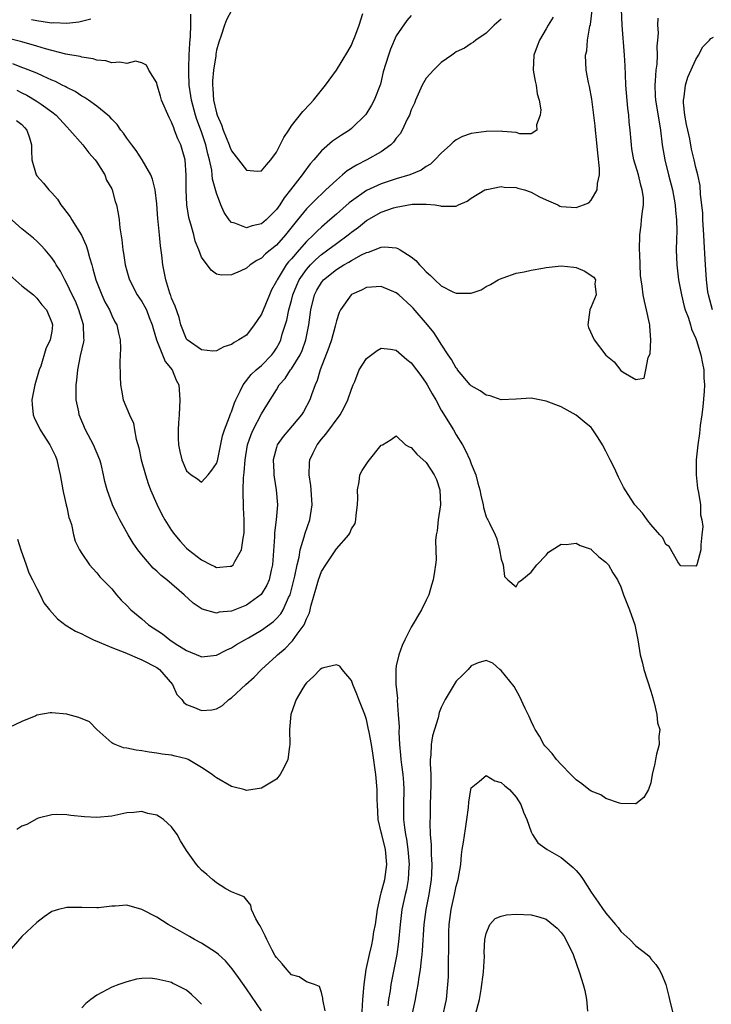
# Model space of a CAD drawing. Units: inches. Extents: x 2601000 to 2604000, y 1485000 to 1488000.
# Drawn here: x 2601729 to 2601821, y 1485490 to 1485622 of the extents above; entities that cross this region are included whole.
import ezdxf

# ---------------------------------------------------------------- set-up
doc = ezdxf.new("R2010")
doc.units = ezdxf.units.IN
doc.header["$MEASUREMENT"] = 0
doc.layers.add('LD26011485_2ft', color=226, linetype='Continuous')

msp = doc.modelspace()

# ---------------------------------------------------------------- linework, layer by layer
at = {"layer": 'LD26011485_2ft'}
for points, elevation in [([(2601728.28, 1485608.28), (2601729, 1485607.72), (2601729.34, 1485607.34), (2601729.68, 1485607), (2601730.03, 1485605.97), (2601730.28, 1485605), (2601730.27, 1485604.27), (2601730.34, 1485603), (2601730.92, 1485601), (2601731, 1485600.89), (2601731.9, 1485599.9), (2601732.61, 1485599), (2601733, 1485598.61), (2601733.76, 1485597.76), (2601734.19, 1485597), (2601734.57, 1485596.57), (2601735.43, 1485595.43), (2601735.66, 1485595), (2601736.97, 1485592.97), (2601737.59, 1485591.59), (2601737.77, 1485591), (2601738.03, 1485589.97), (2601738.32, 1485589), (2601738.49, 1485588.49), (2601738.89, 1485587), (2601739.67, 1485585), (2601740.09, 1485584.09), (2601740.69, 1485583), (2601741, 1485582.26), (2601741.42, 1485581.42), (2601741.7, 1485581), (2601741.89, 1485579.89), (2601742.12, 1485579), (2601742.17, 1485577.83), (2601742.07, 1485576.07), (2601742.13, 1485574.13), (2601742.18, 1485573), (2601742.29, 1485572.29), (2601742.54, 1485571), (2601743.36, 1485569), (2601743.89, 1485567.89), (2601744.06, 1485567), (2601744.25, 1485565.75), (2601744.6, 1485564.6), (2601744.93, 1485563), (2601745.5, 1485561), (2601745.85, 1485559.85), (2601746.17, 1485559), (2601747, 1485557.06), (2601747.7, 1485555.7), (2601748.08, 1485555), (2601749, 1485553.55), (2601749.41, 1485553), (2601750.14, 1485552.14), (2601751, 1485551.21), (2601751.24, 1485551), (2601753, 1485549.64), (2601754.27, 1485549), (2601754.77, 1485548.77), (2601755, 1485548.64), (2601756.81, 1485548.81), (2601757, 1485548.79), (2601757.23, 1485549), (2601757.43, 1485549.43), (2601758.35, 1485551), (2601758.53, 1485552.53), (2601758.66, 1485553), (2601758.69, 1485553.31), (2601758.67, 1485555), (2601758.58, 1485556.58), (2601758.58, 1485557), (2601758.53, 1485558.53), (2601758.56, 1485559), (2601758.59, 1485560.59), (2601758.7, 1485561.3), (2601758.81, 1485563), (2601759.15, 1485565), (2601759.61, 1485566.39), (2601759.89, 1485567), (2601761, 1485569.14), (2601761.71, 1485570.3), (2601763, 1485572.35), (2601763.37, 1485573), (2601764.15, 1485573.85), (2601764.89, 1485575), (2601765, 1485575.15), (2601766.15, 1485577), (2601766.41, 1485577.59), (2601766.92, 1485579), (2601767.31, 1485581), (2601767.57, 1485583), (2601768.08, 1485585), (2601768.39, 1485585.61), (2601769, 1485586.65), (2601769.29, 1485587), (2601771, 1485588.37), (2601772.01, 1485589), (2601772.65, 1485589.35), (2601773, 1485589.6), (2601774.35, 1485590.35), (2601775, 1485590.67), (2601775.28, 1485590.72), (2601777, 1485591.39), (2601777.42, 1485591.42), (2601779, 1485591.26), (2601779.2, 1485591.2), (2601779.5, 1485591), (2601781, 1485590.08), (2601781.59, 1485589.59), (2601782.09, 1485589), (2601782.56, 1485588.56), (2601783, 1485588.07), (2601783.58, 1485587.58), (2601784.16, 1485587), (2601785, 1485586.22), (2601786.57, 1485585.43), (2601787, 1485585.24), (2601788.79, 1485585.21), (2601789, 1485585.25), (2601790.32, 1485585.68), (2601791, 1485586.1), (2601791.59, 1485586.41), (2601792.58, 1485587), (2601793, 1485587.21), (2601793.29, 1485587.29), (2601795, 1485587.88), (2601796.09, 1485588.09), (2601797, 1485588.28), (2601798.57, 1485588.57), (2601799, 1485588.64), (2601801, 1485588.87), (2601802.69, 1485588.69), (2601803, 1485588.65), (2601804.18, 1485588.18), (2601805, 1485587.59), (2601805.37, 1485587.37), (2601805.6, 1485587), (2601805.52, 1485586.48), (2601805.67, 1485585), (2601805, 1485583.41), (2601804.85, 1485583), (2601804.56, 1485581), (2601804.67, 1485580.67), (2601805.43, 1485579), (2601807, 1485576.95), (2601808.07, 1485576.07), (2601809, 1485574.92), (2601809.31, 1485574.69), (2601811, 1485573.71), (2601812.09, 1485573.91), (2601812.34, 1485575), (2601812.64, 1485576.64), (2601812.88, 1485577.12), (2601813.01, 1485578.99), (2601812.84, 1485580.84), (2601812.85, 1485581), (2601812.83, 1485581.17), (2601812.43, 1485583), (2601812.15, 1485584.15), (2601811.97, 1485585), (2601811.83, 1485586.17), (2601811.68, 1485587), (2601811.6, 1485587.6), (2601811.53, 1485590.47), (2601811.49, 1485591), (2601811.51, 1485593), (2601811.69, 1485594.31), (2601811.76, 1485595), (2601811.81, 1485595.81), (2601812.01, 1485597), (2601811.99, 1485598.01), (2601811.85, 1485599), (2601811.64, 1485599.64), (2601811.32, 1485601), (2601810.74, 1485603), (2601810.47, 1485604.47), (2601810.39, 1485605), (2601810.23, 1485607), (2601810.11, 1485608.11), (2601810.06, 1485609), (2601809.93, 1485609.93), (2601809.67, 1485613), (2601809.59, 1485614.41), (2601809.54, 1485615.54), (2601809.46, 1485617), (2601809.17, 1485621), (2601809.09, 1485623.09)], 10452), ([(2601728.31, 1485612.31), (2601729, 1485611.95), (2601729.66, 1485611.66), (2601730.91, 1485610.91), (2601731.56, 1485610.44), (2601733, 1485609.44), (2601733.56, 1485609), (2601735, 1485607.42), (2601735.41, 1485607), (2601737.16, 1485605), (2601737.95, 1485603.95), (2601738.8, 1485603), (2601739, 1485602.71), (2601740.07, 1485601), (2601740.32, 1485600.32), (2601741, 1485599.15), (2601741.07, 1485599), (2601741.48, 1485597.48), (2601741.64, 1485597), (2601741.86, 1485595.86), (2601741.97, 1485595), (2601742.06, 1485593.94), (2601742.36, 1485592.36), (2601742.46, 1485591), (2601742.56, 1485590.56), (2601742.78, 1485589), (2601743, 1485588.22), (2601743.29, 1485587.29), (2601743.36, 1485587), (2601744.39, 1485585), (2601745, 1485584.12), (2601745.43, 1485583.43), (2601745.63, 1485583), (2601746.01, 1485581.99), (2601746.42, 1485581), (2601746.52, 1485580.52), (2601746.97, 1485579), (2601747.79, 1485577), (2601748.12, 1485576.12), (2601749.08, 1485575), (2601749.62, 1485573.62), (2601749.95, 1485573), (2601750.11, 1485571), (2601750, 1485569), (2601749.91, 1485567.91), (2601749.87, 1485567), (2601749.87, 1485565.87), (2601749.92, 1485565), (2601750.09, 1485564.09), (2601750.35, 1485563), (2601751, 1485561.52), (2601751.62, 1485561), (2601752.44, 1485560.44), (2601753, 1485560.01), (2601753.88, 1485561), (2601754.38, 1485561.62), (2601755, 1485562.49), (2601755.12, 1485562.88), (2601755.8, 1485566.2), (2601756.06, 1485567), (2601756.74, 1485568.74), (2601756.85, 1485569.15), (2601757, 1485569.41), (2601757.4, 1485570.6), (2601757.57, 1485571), (2601758.17, 1485572.17), (2601758.54, 1485573), (2601759.63, 1485574.37), (2601760.29, 1485575), (2601761, 1485575.6), (2601762.4, 1485577), (2601762.65, 1485577.35), (2601763, 1485577.89), (2601763.4, 1485578.6), (2601763.58, 1485579), (2601763.78, 1485579.78), (2601764.36, 1485581.64), (2601764.65, 1485583), (2601765, 1485584.27), (2601765.18, 1485585), (2601765.7, 1485586.3), (2601766.02, 1485587), (2601767, 1485588.41), (2601767.52, 1485589), (2601768.26, 1485589.74), (2601769, 1485590.37), (2601769.87, 1485591), (2601771, 1485591.87), (2601772.57, 1485593), (2601773, 1485593.36), (2601773.95, 1485594.05), (2601775, 1485594.91), (2601777, 1485596.06), (2601778.62, 1485596.62), (2601779, 1485596.72), (2601781.1, 1485597.1), (2601783, 1485597.12), (2601784.19, 1485597), (2601784.89, 1485596.89), (2601785, 1485596.83), (2601786.86, 1485596.86), (2601787, 1485596.83), (2601787.3, 1485597), (2601788.48, 1485597.52), (2601789, 1485597.89), (2601790.84, 1485599), (2601791, 1485599.08), (2601791.08, 1485599.08), (2601793, 1485599.47), (2601793.39, 1485599.39), (2601795, 1485599.32), (2601795.24, 1485599.24), (2601796.13, 1485599), (2601797, 1485598.72), (2601798.1, 1485598.1), (2601799, 1485597.68), (2601800.56, 1485597), (2601800.85, 1485596.85), (2601801, 1485596.81), (2601803, 1485596.64), (2601803.98, 1485597), (2601804.7, 1485597.3), (2601805, 1485597.64), (2601805.82, 1485599), (2601805.85, 1485599.85), (2601806.12, 1485601), (2601806.13, 1485601.87), (2601805.91, 1485603.91), (2601805.75, 1485605.75), (2601805.6, 1485607), (2601805.56, 1485607.56), (2601805.38, 1485609), (2601805.1, 1485611.1), (2601804.8, 1485612.8), (2601804.65, 1485613.35), (2601804.36, 1485615), (2601804.28, 1485617), (2601804.42, 1485617.58), (2601804.55, 1485619), (2601804.86, 1485620.86), (2601804.93, 1485621.07), (2601805.17, 1485623)], 10450), ([(2601781, 1485622.29), (2601780.41, 1485621.59), (2601779, 1485619.56), (2601778.22, 1485617.78), (2601777.94, 1485617), (2601777.25, 1485614.75), (2601776.87, 1485613.13), (2601776.06, 1485611), (2601775.69, 1485610.31), (2601774.95, 1485609.05), (2601773, 1485607.19), (2601772.77, 1485607), (2601771.68, 1485606.32), (2601770.5, 1485605.5), (2601769, 1485604.22), (2601767.97, 1485603), (2601767.51, 1485602.49), (2601766.66, 1485601.34), (2601766.45, 1485601), (2601764.87, 1485599), (2601764.03, 1485597.97), (2601763.43, 1485597), (2601763, 1485596.38), (2601761.62, 1485595), (2601761, 1485594.47), (2601759.77, 1485594.23), (2601759, 1485593.93), (2601757.43, 1485594.57), (2601757, 1485594.65), (2601756.68, 1485595), (2601756.01, 1485596.01), (2601755.59, 1485597), (2601755, 1485598.56), (2601754.46, 1485600.46), (2601754.42, 1485601), (2601754.35, 1485601.65), (2601754.04, 1485603), (2601753.81, 1485603.81), (2601753.57, 1485605), (2601753, 1485606.74), (2601752.38, 1485608.38), (2601752.17, 1485609), (2601751.63, 1485611), (2601751.56, 1485611.56), (2601751.35, 1485613), (2601751.28, 1485614.72), (2601751.28, 1485615), (2601751.3, 1485615.3), (2601751.33, 1485617), (2601751.41, 1485618.59), (2601751.51, 1485619.51), (2601751.58, 1485621), (2601751.54, 1485622.46)], 10444), ([(2601757, 1485622.94), (2601756.31, 1485621.69), (2601756.06, 1485621), (2601755.61, 1485619.61), (2601755.28, 1485618.72), (2601755, 1485617.65), (2601754.9, 1485617.1), (2601754.88, 1485616.88), (2601754.59, 1485615), (2601754.46, 1485613.54), (2601754.46, 1485613), (2601754.52, 1485612.52), (2601754.6, 1485611), (2601755, 1485609.27), (2601755.08, 1485609), (2601755.67, 1485607.67), (2601755.9, 1485607), (2601756.7, 1485605), (2601756.77, 1485604.77), (2601757, 1485604.21), (2601757.92, 1485603), (2601759, 1485601.65), (2601760.48, 1485601.52), (2601761, 1485601.55), (2601761.66, 1485602.34), (2601762.25, 1485603), (2601763, 1485604.06), (2601764, 1485606), (2601764.63, 1485607), (2601765, 1485607.54), (2601766.54, 1485609.46), (2601767.51, 1485610.49), (2601767.95, 1485611), (2601769.55, 1485613), (2601771, 1485615), (2601772.54, 1485617.46), (2601773, 1485618.33), (2601773.21, 1485618.79), (2601773.45, 1485619.45), (2601774.06, 1485621), (2601774.55, 1485622.55)], 10442), ([(2601793, 1485621.8), (2601792.08, 1485621), (2601791, 1485619.92), (2601789.63, 1485619), (2601789.3, 1485618.7), (2601789, 1485618.53), (2601788.1, 1485617.9), (2601787, 1485617.42), (2601786.77, 1485617.23), (2601786.41, 1485617), (2601785, 1485615.99), (2601783.96, 1485615), (2601783.51, 1485614.49), (2601783, 1485613.93), (2601782.45, 1485613), (2601781.58, 1485611), (2601781.42, 1485610.58), (2601781, 1485609.69), (2601780.74, 1485609), (2601780.45, 1485608.45), (2601779.77, 1485607), (2601779.5, 1485606.5), (2601779, 1485605.89), (2601778.64, 1485605.36), (2601778.25, 1485605), (2601777, 1485604.09), (2601775.05, 1485603), (2601773.67, 1485602.33), (2601772.45, 1485601.55), (2601771.83, 1485601), (2601771, 1485600.33), (2601769.61, 1485599), (2601769.28, 1485598.72), (2601768.25, 1485597.75), (2601767, 1485596.5), (2601765.8, 1485595), (2601765.43, 1485594.57), (2601764.2, 1485593), (2601763, 1485591.65), (2601761.54, 1485590.46), (2601761, 1485589.91), (2601760.39, 1485589.61), (2601759.47, 1485589), (2601759, 1485588.57), (2601758.16, 1485588.16), (2601757, 1485587.67), (2601755.65, 1485587.65), (2601755, 1485587.78), (2601754.28, 1485588.28), (2601753, 1485590.05), (2601752.65, 1485591), (2601752.16, 1485592.16), (2601751.96, 1485593), (2601751.57, 1485594.43), (2601751.38, 1485595), (2601751.31, 1485595.31), (2601751.03, 1485597), (2601750.94, 1485599), (2601750.96, 1485600.96), (2601750.81, 1485603), (2601750.41, 1485604.41), (2601750.23, 1485605), (2601749.84, 1485605.84), (2601749.4, 1485607), (2601749.27, 1485607.27), (2601749, 1485608.05), (2601748.65, 1485608.65), (2601747.65, 1485611), (2601747.51, 1485611.51), (2601747.06, 1485613), (2601747, 1485613.3), (2601745.97, 1485615), (2601745.65, 1485615.65), (2601745, 1485615.98), (2601744.17, 1485616.17), (2601743, 1485615.88), (2601742.07, 1485616.07), (2601741, 1485615.95), (2601740.22, 1485616.22), (2601739, 1485616.32), (2601738.51, 1485616.51), (2601737, 1485616.71), (2601736.79, 1485616.79), (2601734.89, 1485617.11), (2601732.17, 1485617.83), (2601731, 1485618.2), (2601729, 1485618.75), (2601725.63, 1485619.63)], 10446), ([(2601813.92, 1485621.92), (2601813.89, 1485621), (2601813.95, 1485619.95), (2601813.9, 1485619), (2601813.8, 1485618.2), (2601813.83, 1485617), (2601813.79, 1485615.79), (2601813.66, 1485615), (2601813.58, 1485613.58), (2601813.5, 1485613), (2601813.58, 1485611.58), (2601813.59, 1485611), (2601814.08, 1485608.08), (2601814.29, 1485607), (2601814.52, 1485605), (2601814.84, 1485603), (2601815.34, 1485601), (2601815.69, 1485599.69), (2601815.86, 1485599), (2601816.22, 1485597), (2601816.26, 1485596.26), (2601816.4, 1485595), (2601816.44, 1485593.56), (2601816.4, 1485592.4), (2601816.39, 1485591), (2601816.47, 1485589), (2601816.7, 1485587), (2601817.08, 1485585), (2601817.44, 1485583.44), (2601817.58, 1485583), (2601817.96, 1485582.04), (2601818.29, 1485581), (2601818.43, 1485580.43), (2601819, 1485579.17), (2601819.1, 1485578.9), (2601819.66, 1485577), (2601819.87, 1485575.87), (2601820.05, 1485575), (2601820.07, 1485573.93), (2601820.14, 1485573), (2601820.1, 1485572.1), (2601819.91, 1485570.09), (2601819.78, 1485569), (2601819.58, 1485567.58), (2601819.49, 1485566.51), (2601819.27, 1485565), (2601819.06, 1485563), (2601819.04, 1485561), (2601819.23, 1485559.23), (2601819.36, 1485558.64), (2601819.6, 1485557), (2601819.64, 1485555.64), (2601819.8, 1485555), (2601819.91, 1485554.09), (2601819.81, 1485553), (2601819.66, 1485551.66), (2601819.66, 1485551), (2601819.13, 1485549), (2601819, 1485548.81), (2601817, 1485548.84), (2601816.92, 1485548.92), (2601816.61, 1485549.39), (2601815.43, 1485551.43), (2601815, 1485551.71), (2601814.57, 1485552.57), (2601814.21, 1485553), (2601813, 1485554.36), (2601812.48, 1485555), (2601811.86, 1485555.86), (2601810.83, 1485557), (2601809.54, 1485559), (2601809.35, 1485559.35), (2601808.67, 1485560.67), (2601808.12, 1485561.88), (2601807.56, 1485563), (2601807.36, 1485563.36), (2601807, 1485564.15), (2601806.54, 1485565), (2601805.95, 1485565.95), (2601805.14, 1485567.14), (2601805, 1485567.3), (2601804.08, 1485568.08), (2601803, 1485568.96), (2601801, 1485570.05), (2601799, 1485570.83), (2601797, 1485571.22), (2601795, 1485571.11), (2601793, 1485571.02), (2601791.54, 1485571.54), (2601791, 1485571.61), (2601790.21, 1485572.21), (2601789, 1485572.87), (2601788.88, 1485573), (2601787.19, 1485575), (2601787.12, 1485575.12), (2601787, 1485575.23), (2601786.37, 1485576.37), (2601785.94, 1485577), (2601785, 1485578.41), (2601784.65, 1485579), (2601783.99, 1485579.99), (2601783.17, 1485581), (2601781.23, 1485583.23), (2601781, 1485583.48), (2601779.35, 1485585), (2601779, 1485585.29), (2601777, 1485586.13), (2601775, 1485585.98), (2601774.35, 1485585.65), (2601773, 1485585.04), (2601772.95, 1485585), (2601771.53, 1485583), (2601771.35, 1485582.65), (2601771, 1485581.52), (2601770.85, 1485580.85), (2601770.33, 1485579), (2601770, 1485578), (2601768.83, 1485575), (2601768.44, 1485573.56), (2601768.16, 1485573), (2601767.67, 1485571.67), (2601767.45, 1485571), (2601766.6, 1485569.4), (2601766.35, 1485569), (2601764.64, 1485567), (2601763.9, 1485566.1), (2601763.11, 1485565), (2601763, 1485564.66), (2601762.55, 1485563), (2601762.64, 1485561.36), (2601762.65, 1485561), (2601762.68, 1485560.68), (2601762.97, 1485559), (2601763.12, 1485557), (2601762.96, 1485555), (2601762.74, 1485553.26), (2601762.73, 1485552.73), (2601762.46, 1485549), (2601762.27, 1485548.27), (2601762, 1485547), (2601761.71, 1485546.28), (2601760.97, 1485545.03), (2601759, 1485543.61), (2601757, 1485542.81), (2601755.35, 1485542.65), (2601755, 1485542.54), (2601753.08, 1485543.08), (2601751.86, 1485543.86), (2601750.66, 1485545), (2601748.35, 1485547), (2601747.58, 1485547.58), (2601747, 1485548.15), (2601746.55, 1485548.55), (2601745, 1485550.34), (2601744.48, 1485551), (2601743.88, 1485551.88), (2601743.19, 1485553), (2601742.08, 1485555), (2601741.71, 1485555.71), (2601741.1, 1485557), (2601740.37, 1485559), (2601740.09, 1485560.09), (2601739.92, 1485561), (2601739.57, 1485562.43), (2601739.42, 1485563), (2601738.57, 1485565), (2601737.51, 1485567), (2601736.66, 1485569), (2601736.59, 1485569.41), (2601736.26, 1485571), (2601736.23, 1485572.23), (2601736.26, 1485573), (2601736.36, 1485573.64), (2601736.47, 1485575), (2601736.85, 1485576.85), (2601737.28, 1485578.72), (2601737.31, 1485579), (2601737.29, 1485579.29), (2601737.25, 1485581), (2601736.62, 1485583), (2601736.15, 1485584.15), (2601735.72, 1485585), (2601735, 1485586.53), (2601734.72, 1485587), (2601734.15, 1485588.15), (2601733.56, 1485589), (2601733.38, 1485589.38), (2601733, 1485589.96), (2601732.11, 1485591), (2601731.58, 1485591.58), (2601731, 1485592.17), (2601730.56, 1485592.56), (2601729, 1485593.8), (2601727.32, 1485595.32)], 10454), ([(2601799.93, 1485622.07), (2601799.28, 1485621), (2601799, 1485620.49), (2601798.12, 1485619), (2601797.82, 1485618.18), (2601797.35, 1485617), (2601797.27, 1485615), (2601797.53, 1485613.53), (2601797.69, 1485613), (2601797.81, 1485611.81), (2601798.08, 1485611), (2601798.32, 1485609.68), (2601798.22, 1485609), (2601797.7, 1485607.7), (2601797.78, 1485607), (2601797, 1485606.51), (2601795.5, 1485606.5), (2601795, 1485606.68), (2601793.2, 1485606.8), (2601793, 1485606.85), (2601791, 1485606.79), (2601789, 1485606.53), (2601787.86, 1485606.14), (2601787, 1485605.7), (2601786.6, 1485605.4), (2601786.22, 1485605), (2601785, 1485603.93), (2601784.16, 1485603), (2601783.56, 1485602.44), (2601783, 1485602.12), (2601782.34, 1485601.66), (2601780.82, 1485601), (2601779, 1485600.47), (2601777, 1485599.84), (2601775, 1485598.91), (2601773, 1485597.5), (2601772.72, 1485597.28), (2601771, 1485595.78), (2601770.13, 1485595), (2601769, 1485594.03), (2601768.46, 1485593.54), (2601767.96, 1485593), (2601767, 1485592.11), (2601766.01, 1485591), (2601765, 1485589.81), (2601764.61, 1485589.39), (2601764.31, 1485589), (2601763.07, 1485587), (2601763, 1485586.84), (2601762.34, 1485585.66), (2601762.05, 1485585), (2601761, 1485582.42), (2601760.43, 1485581.57), (2601760.03, 1485581), (2601759, 1485579.65), (2601757.99, 1485579), (2601757.33, 1485578.67), (2601757, 1485578.4), (2601755.95, 1485578.05), (2601755, 1485577.53), (2601754.48, 1485577.51), (2601753, 1485577.67), (2601751.08, 1485579), (2601751, 1485579.08), (2601750.24, 1485581), (2601749.99, 1485581.99), (2601749.48, 1485583.48), (2601749, 1485584.56), (2601748.9, 1485584.9), (2601748.84, 1485585), (2601748.75, 1485585.25), (2601748.21, 1485587), (2601747.84, 1485589), (2601747.7, 1485590.3), (2601747.53, 1485591.53), (2601747.39, 1485593), (2601747.22, 1485594.78), (2601747.16, 1485595.16), (2601747, 1485597.14), (2601746.79, 1485599), (2601746.45, 1485600.45), (2601746.21, 1485601), (2601745.07, 1485603), (2601744.26, 1485604.26), (2601743.67, 1485605), (2601743, 1485605.93), (2601742.58, 1485606.58), (2601742.22, 1485607), (2601741.72, 1485607.72), (2601741, 1485608.44), (2601740.76, 1485608.76), (2601740.48, 1485609), (2601739, 1485610.17), (2601737.88, 1485611), (2601737.35, 1485611.35), (2601737, 1485611.51), (2601736.12, 1485612.12), (2601735, 1485612.66), (2601734.8, 1485612.8), (2601734.36, 1485613), (2601733.47, 1485613.47), (2601733, 1485613.66), (2601731.83, 1485614.17), (2601731, 1485614.57), (2601729.27, 1485615.27), (2601729, 1485615.35), (2601727.81, 1485615.81)], 10448), ([(2601738.21, 1485621.79), (2601736.62, 1485621.38), (2601735, 1485621.19), (2601733.28, 1485621.28), (2601733, 1485621.26), (2601732.71, 1485621.29), (2601731, 1485621.58), (2601730.28, 1485621.72)], 10444), ([(2601821.24, 1485583), (2601820.67, 1485585), (2601820.61, 1485585.39), (2601820.41, 1485587), (2601820.33, 1485588.33), (2601820.27, 1485589), (2601820.24, 1485589.76), (2601820.09, 1485592.09), (2601820.07, 1485593), (2601819.95, 1485595), (2601819.92, 1485595.92), (2601819.81, 1485597), (2601819.62, 1485598.38), (2601819.59, 1485599.59), (2601819.26, 1485601), (2601819, 1485602), (2601818.78, 1485603), (2601818.44, 1485604.44), (2601818.19, 1485605.81), (2601817.91, 1485607), (2601817.75, 1485607.75), (2601817.54, 1485609), (2601817.36, 1485610.64), (2601817.35, 1485611), (2601817.44, 1485611.44), (2601817.62, 1485613), (2601817.94, 1485614.06), (2601819, 1485616.41), (2601819.34, 1485617), (2601819.91, 1485618.09), (2601820.8, 1485619), (2601821, 1485619.23), (2601821.37, 1485619.37)], 10456), ([(2601727, 1485588), (2601729, 1485586.21), (2601730.56, 1485585), (2601730.77, 1485584.77), (2601731, 1485584.58), (2601731.68, 1485583.68), (2601732.3, 1485583), (2601733, 1485581.34), (2601733.11, 1485581), (2601733, 1485580.13), (2601732.78, 1485579), (2601732.19, 1485577.81), (2601731.51, 1485575.51), (2601731.33, 1485575), (2601730.75, 1485573), (2601730.35, 1485571), (2601730.38, 1485570.38), (2601730.51, 1485569), (2601730.65, 1485568.65), (2601731.44, 1485567), (2601732.74, 1485565), (2601732.84, 1485564.84), (2601733.47, 1485563.47), (2601733.66, 1485563), (2601733.85, 1485562.15), (2601734.13, 1485561), (2601734.48, 1485559), (2601734.54, 1485558.54), (2601734.93, 1485557), (2601734.93, 1485556.93), (2601735, 1485556.66), (2601735.28, 1485555.28), (2601735.4, 1485555), (2601735.62, 1485554.38), (2601735.9, 1485553), (2601736.13, 1485552.13), (2601736.68, 1485551), (2601737, 1485550.49), (2601738.02, 1485549), (2601738.48, 1485548.48), (2601739, 1485547.93), (2601739.4, 1485547.4), (2601741, 1485545.77), (2601741.64, 1485545), (2601742.28, 1485544.28), (2601743, 1485543.58), (2601743.54, 1485543), (2601745, 1485541.78), (2601745.91, 1485541), (2601747.78, 1485539.78), (2601748.74, 1485539), (2601749.49, 1485538.51), (2601751, 1485537.57), (2601752.81, 1485536.81), (2601753, 1485536.72), (2601755, 1485536.94), (2601756.36, 1485537.64), (2601757, 1485537.91), (2601757.67, 1485538.34), (2601758.79, 1485539), (2601759.25, 1485539.25), (2601761, 1485540.27), (2601762.58, 1485541.42), (2601763, 1485541.82), (2601763.57, 1485542.43), (2601763.9, 1485543), (2601764.62, 1485544.62), (2601764.81, 1485545), (2601764.86, 1485545.14), (2601765.46, 1485547.46), (2601765.76, 1485549), (2601766.02, 1485550.02), (2601766.18, 1485551), (2601766.7, 1485552.7), (2601766.81, 1485553.19), (2601767.45, 1485555), (2601767.78, 1485557), (2601767.65, 1485559), (2601767.59, 1485559.59), (2601767.38, 1485561), (2601767.42, 1485562.58), (2601767.47, 1485563), (2601767.91, 1485563.91), (2601768.42, 1485565), (2601769, 1485565.74), (2601769.6, 1485566.4), (2601771.49, 1485569), (2601772.04, 1485569.96), (2601772.52, 1485571), (2601773, 1485572.43), (2601773.23, 1485573), (2601773.45, 1485573.45), (2601774.05, 1485575), (2601775, 1485576.53), (2601776.44, 1485577.57), (2601777, 1485577.89), (2601778.22, 1485577.78), (2601779, 1485577.63), (2601779.68, 1485577), (2601780.4, 1485576.4), (2601781, 1485575.95), (2601781.69, 1485575), (2601782.26, 1485574.26), (2601783, 1485573.23), (2601783.14, 1485573), (2601783.8, 1485571.8), (2601784.26, 1485571), (2601785, 1485569.6), (2601786.62, 1485567), (2601787, 1485566.35), (2601787.82, 1485565), (2601788.25, 1485564.25), (2601788.8, 1485563), (2601789, 1485562.45), (2601789.61, 1485561), (2601789.9, 1485559.9), (2601790.16, 1485559), (2601790.27, 1485558.27), (2601790.6, 1485557), (2601790.64, 1485556.64), (2601791, 1485555.4), (2601791.12, 1485555.12), (2601791.22, 1485555), (2601791.44, 1485554.56), (2601792.2, 1485553), (2601792.44, 1485552.44), (2601792.79, 1485551), (2601793, 1485549.75), (2601793.26, 1485549), (2601793.45, 1485547.45), (2601793.88, 1485547), (2601795, 1485546.03), (2601795.33, 1485546.67), (2601795.77, 1485547), (2601797, 1485548.01), (2601797.78, 1485549), (2601799, 1485550.28), (2601799.34, 1485550.66), (2601799.81, 1485551), (2601801, 1485551.73), (2601801.7, 1485551.7), (2601803, 1485551.88), (2601803.56, 1485551.56), (2601805, 1485551.06), (2601805.08, 1485551), (2601806.06, 1485550.06), (2601807, 1485549.36), (2601807.32, 1485549), (2601807.93, 1485547.93), (2601808.53, 1485547), (2601809, 1485546.06), (2601809.36, 1485545), (2601810.15, 1485543), (2601810.87, 1485541), (2601811.27, 1485539), (2601811.57, 1485537), (2601811.88, 1485535.88), (2601812.07, 1485535), (2601813, 1485532.15), (2601813.25, 1485531.25), (2601813.3, 1485531), (2601813.44, 1485530.56), (2601813.8, 1485529), (2601813.9, 1485527.9), (2601814.2, 1485527), (2601814.07, 1485526.07), (2601814.1, 1485525), (2601813.74, 1485523.74), (2601813.59, 1485523), (2601813.54, 1485522.46), (2601813.18, 1485521), (2601813, 1485519.92), (2601812.69, 1485519), (2601812.06, 1485517.94), (2601811, 1485517.1), (2601810.92, 1485517.08), (2601809, 1485517.15), (2601808.82, 1485517.18), (2601807, 1485517.81), (2601806.29, 1485518.29), (2601805, 1485518.78), (2601804.72, 1485519), (2601803.78, 1485519.78), (2601803, 1485520.29), (2601802.67, 1485520.67), (2601802.3, 1485521), (2601801, 1485522.33), (2601800.37, 1485523), (2601799.8, 1485523.8), (2601799, 1485524.65), (2601798.85, 1485524.85), (2601798.71, 1485525), (2601798.11, 1485526.11), (2601797.53, 1485527), (2601797.38, 1485527.38), (2601797, 1485528.12), (2601796.73, 1485528.73), (2601796.2, 1485529.8), (2601795.46, 1485531.46), (2601795, 1485532.25), (2601794.74, 1485532.74), (2601793, 1485534.9), (2601792.82, 1485535), (2601791.87, 1485535.87), (2601791, 1485536.22), (2601789.93, 1485535.93), (2601789, 1485535.52), (2601788.59, 1485535), (2601787.8, 1485534.2), (2601787, 1485533.47), (2601786.71, 1485533), (2601785.52, 1485531), (2601785.34, 1485530.66), (2601785, 1485529.96), (2601784.73, 1485529.27), (2601784.57, 1485528.57), (2601784.08, 1485527), (2601783.85, 1485526.15), (2601783.67, 1485525), (2601783.62, 1485523.62), (2601783.54, 1485523), (2601783.52, 1485522.48), (2601783.59, 1485521), (2601783.62, 1485519.62), (2601783.53, 1485517), (2601783.51, 1485515.51), (2601783.48, 1485514.52), (2601783.54, 1485513), (2601783.65, 1485511.65), (2601783.65, 1485510.35), (2601783.74, 1485509), (2601783.71, 1485507.71), (2601783.67, 1485507), (2601783.34, 1485505), (2601782.94, 1485503), (2601782.69, 1485501), (2601782.45, 1485497.55), (2601782.4, 1485497), (2601782.3, 1485496.3), (2601782.17, 1485495), (2601781.99, 1485493.99), (2601781.86, 1485493), (2601781.59, 1485491.59), (2601781.5, 1485491), (2601781, 1485488.55)], 10456), ([(2601728.43, 1485552.43), (2601728.86, 1485551), (2601729.58, 1485549), (2601729.91, 1485547.91), (2601730.42, 1485547), (2601731, 1485545.83), (2601731.46, 1485545), (2601731.93, 1485543.93), (2601732.69, 1485543), (2601733.76, 1485541.76), (2601734.9, 1485540.9), (2601735, 1485540.86), (2601736.15, 1485540.15), (2601737, 1485539.79), (2601737.51, 1485539.51), (2601738.55, 1485539), (2601739.31, 1485538.69), (2601741, 1485537.96), (2601742.73, 1485537.27), (2601745, 1485536.33), (2601747, 1485535.27), (2601747.38, 1485535), (2601749.11, 1485533), (2601749.7, 1485531.7), (2601750.34, 1485531), (2601750.61, 1485530.61), (2601751, 1485530.34), (2601752.05, 1485529.95), (2601753, 1485529.54), (2601754.35, 1485529.65), (2601755, 1485529.79), (2601755.79, 1485530.21), (2601756.65, 1485531), (2601757, 1485531.22), (2601758.9, 1485533), (2601760.02, 1485533.98), (2601761.01, 1485535), (2601763, 1485536.86), (2601763.13, 1485537), (2601764.17, 1485537.83), (2601765, 1485538.73), (2601765.14, 1485538.86), (2601765.74, 1485539.74), (2601766.69, 1485541), (2601767, 1485541.76), (2601767.41, 1485542.59), (2601767.62, 1485543.62), (2601768.25, 1485545.75), (2601768.6, 1485547), (2601769, 1485548.08), (2601769.58, 1485549), (2601771, 1485551.14), (2601772.67, 1485553), (2601772.8, 1485553.2), (2601773, 1485553.79), (2601773.5, 1485554.5), (2601773.6, 1485555), (2601773.63, 1485555.63), (2601773.84, 1485557), (2601773.87, 1485557.87), (2601773.81, 1485559), (2601774.04, 1485560.04), (2601774.13, 1485561), (2601774.45, 1485561.55), (2601775.22, 1485562.78), (2601777, 1485564.93), (2601777.15, 1485565), (2601778.3, 1485565.7), (2601779, 1485566.19), (2601780.23, 1485565), (2601780.71, 1485564.71), (2601781, 1485564.64), (2601781.75, 1485563.75), (2601783, 1485562.64), (2601784.06, 1485561), (2601784.35, 1485560.35), (2601784.83, 1485559), (2601784.92, 1485557), (2601784.6, 1485555), (2601784.46, 1485553.54), (2601784.33, 1485553), (2601784.23, 1485552.23), (2601784.33, 1485549.67), (2601784.24, 1485549), (2601784.08, 1485548.08), (2601783.94, 1485547), (2601783.71, 1485546.29), (2601783.33, 1485545), (2601783, 1485544.26), (2601782.38, 1485543), (2601781, 1485540.68), (2601780.14, 1485539), (2601779.79, 1485538.21), (2601779.33, 1485537), (2601779, 1485535.5), (2601778.93, 1485535), (2601778.92, 1485533.08), (2601779.14, 1485531.14), (2601779.12, 1485530.88), (2601779.27, 1485529), (2601779.36, 1485527.36), (2601779.32, 1485526.68), (2601779.42, 1485525), (2601779.58, 1485523.58), (2601779.6, 1485523), (2601779.68, 1485522.32), (2601779.87, 1485521), (2601779.95, 1485519.95), (2601780.01, 1485519), (2601779.95, 1485517), (2601779.96, 1485515), (2601780.08, 1485513.92), (2601780.23, 1485513), (2601780.37, 1485512.37), (2601780.55, 1485511), (2601780.73, 1485509), (2601780.69, 1485508.69), (2601780.6, 1485507), (2601780.34, 1485505.66), (2601780.18, 1485505), (2601779.76, 1485503), (2601779.52, 1485501), (2601779.31, 1485498.69), (2601779.08, 1485497), (2601778.27, 1485493), (2601778.17, 1485492.17), (2601777.97, 1485491), (2601777.86, 1485490.14)], 10458), ([(2601774.3, 1485487), (2601774.55, 1485491), (2601774.71, 1485493), (2601774.98, 1485495), (2601775.4, 1485497), (2601775.71, 1485498.29), (2601775.86, 1485499), (2601776.02, 1485500.02), (2601776.22, 1485501), (2601776.51, 1485503), (2601776.94, 1485505.06), (2601777, 1485505.24), (2601777.45, 1485507), (2601777.74, 1485509), (2601777.56, 1485511), (2601777.06, 1485513), (2601777, 1485513.31), (2601776.59, 1485515), (2601776.47, 1485517), (2601776.46, 1485517.55), (2601776.46, 1485519), (2601776.28, 1485521), (2601775.86, 1485523.86), (2601775.67, 1485525), (2601775.36, 1485526.64), (2601775.26, 1485527.26), (2601775, 1485528.34), (2601774.79, 1485529), (2601774.01, 1485531), (2601773.74, 1485531.74), (2601773.2, 1485533), (2601773.16, 1485533.16), (2601773, 1485533.54), (2601771.78, 1485535), (2601771.45, 1485535.45), (2601771, 1485535.66), (2601769.26, 1485535.26), (2601769, 1485535.16), (2601768.83, 1485535), (2601767.93, 1485534.07), (2601767, 1485533.24), (2601766.82, 1485533), (2601766.53, 1485532.53), (2601765.63, 1485531), (2601765.47, 1485530.53), (2601764.93, 1485529), (2601764.75, 1485527), (2601764.79, 1485525), (2601764.74, 1485524.74), (2601764.52, 1485523), (2601764.03, 1485521.97), (2601763.49, 1485521), (2601763, 1485520.41), (2601761, 1485519.17), (2601759, 1485518.89), (2601758.63, 1485519), (2601757.34, 1485519.34), (2601757, 1485519.41), (2601755, 1485520.57), (2601754.74, 1485520.74), (2601754.43, 1485521), (2601753, 1485521.94), (2601751.21, 1485523), (2601751, 1485523.11), (2601749.46, 1485523.46), (2601749, 1485523.6), (2601747.74, 1485523.74), (2601747, 1485523.88), (2601746, 1485524), (2601745, 1485524.19), (2601744.26, 1485524.26), (2601743, 1485524.53), (2601742.59, 1485524.59), (2601741.47, 1485525), (2601741.15, 1485525.15), (2601741, 1485525.26), (2601739.01, 1485527), (2601738.04, 1485528.04), (2601736.62, 1485528.62), (2601735.15, 1485529), (2601735, 1485529.05), (2601733, 1485529.24), (2601732.77, 1485529.23), (2601731, 1485528.93), (2601730.86, 1485528.86), (2601729, 1485528.07), (2601727.3, 1485527.3)], 10460), ([(2601785.25, 1485489), (2601785.57, 1485490.43), (2601785.72, 1485491), (2601785.9, 1485493), (2601785.96, 1485494.04), (2601785.97, 1485495), (2601785.95, 1485495.95), (2601786.03, 1485497.97), (2601786, 1485499), (2601786.02, 1485500.02), (2601786.08, 1485501), (2601786.33, 1485503), (2601786.77, 1485505), (2601787, 1485506.13), (2601787.26, 1485507), (2601787.6, 1485509), (2601787.72, 1485510.28), (2601787.81, 1485511), (2601787.97, 1485511.97), (2601788.23, 1485513.77), (2601788.43, 1485515), (2601788.62, 1485516.62), (2601788.67, 1485517.33), (2601788.93, 1485519), (2601789, 1485519.23), (2601790.11, 1485520.11), (2601791, 1485520.9), (2601792.17, 1485520.17), (2601793, 1485519.96), (2601793.5, 1485519.5), (2601794.1, 1485519), (2601795, 1485517.97), (2601795.64, 1485517), (2601796, 1485516), (2601796.41, 1485515), (2601797, 1485513.38), (2601797.19, 1485513), (2601797.9, 1485511.9), (2601799.15, 1485511), (2601801, 1485509.96), (2601802.61, 1485508.61), (2601803, 1485508.2), (2601803.56, 1485507.56), (2601803.94, 1485507), (2601805, 1485505.31), (2601805.97, 1485503.97), (2601806.64, 1485503), (2601806.8, 1485502.8), (2601807, 1485502.51), (2601808.29, 1485501), (2601808.61, 1485500.61), (2601809, 1485500.06), (2601810.19, 1485499), (2601811, 1485498.15), (2601812.5, 1485497), (2601812.76, 1485496.76), (2601813, 1485496.44), (2601813.66, 1485495.66), (2601814.08, 1485495), (2601814.41, 1485494.41), (2601815, 1485493), (2601815.41, 1485491.41), (2601815.48, 1485491), (2601815.95, 1485489)], 10454), ([(2601769.5, 1485489.5), (2601769.18, 1485491), (2601769.19, 1485491.19), (2601769, 1485491.93), (2601768.73, 1485492.73), (2601768.06, 1485493), (2601767, 1485493.34), (2601766.02, 1485494.02), (2601765, 1485494.28), (2601764.36, 1485495), (2601763.74, 1485495.74), (2601763, 1485496.58), (2601762.84, 1485496.84), (2601762.44, 1485497.56), (2601761.69, 1485499), (2601761.51, 1485499.51), (2601760.84, 1485500.84), (2601760.7, 1485501), (2601760.25, 1485501.75), (2601759.67, 1485503), (2601759.57, 1485503.57), (2601758.7, 1485504.7), (2601757.87, 1485505), (2601757, 1485505.38), (2601756.22, 1485505.78), (2601755, 1485506.55), (2601754.46, 1485507), (2601753.69, 1485507.69), (2601753, 1485508.25), (2601752.63, 1485508.63), (2601752.31, 1485509), (2601751, 1485510.87), (2601750.18, 1485512.18), (2601749.75, 1485513), (2601749, 1485514.02), (2601747.92, 1485515), (2601747.37, 1485515.37), (2601747, 1485515.58), (2601745.83, 1485515.83), (2601745, 1485516.07), (2601743.94, 1485515.94), (2601743, 1485515.9), (2601741, 1485515.46), (2601739, 1485515.29), (2601737.37, 1485515.37), (2601735.56, 1485515.56), (2601735, 1485515.65), (2601733.67, 1485515.67), (2601733, 1485515.64), (2601731.19, 1485515.19), (2601731, 1485515.12), (2601729.66, 1485514.34), (2601729, 1485514.13), (2601728.34, 1485513.66)], 10462), ([(2601761, 1485489.5), (2601759, 1485492.43), (2601757.94, 1485493.94), (2601757.09, 1485495.09), (2601756.17, 1485496.17), (2601755.25, 1485497), (2601755, 1485497.2), (2601753, 1485498.49), (2601752.07, 1485499), (2601751.4, 1485499.4), (2601750.12, 1485500.12), (2601748.54, 1485501), (2601747, 1485501.99), (2601745, 1485503.02), (2601743, 1485503.56), (2601741.45, 1485503.45), (2601741, 1485503.46), (2601739.24, 1485503.24), (2601739, 1485503.23), (2601737, 1485503.27), (2601735.25, 1485503.25), (2601735, 1485503.26), (2601733.9, 1485503), (2601733, 1485502.73), (2601731.96, 1485502.04), (2601731, 1485501.27), (2601729, 1485499.4), (2601727, 1485497.1)], 10464), ([(2601789.57, 1485489), (2601790.09, 1485491), (2601790.35, 1485492.35), (2601790.65, 1485494.65), (2601790.77, 1485496.77), (2601790.75, 1485497.25), (2601790.84, 1485499), (2601791, 1485499.82), (2601791.49, 1485501), (2601792.21, 1485501.79), (2601793, 1485502.12), (2601793.7, 1485502.3), (2601795, 1485502.4), (2601797, 1485502.29), (2601798.04, 1485502.04), (2601799, 1485501.69), (2601800.5, 1485500.5), (2601801, 1485499.94), (2601801.4, 1485499.4), (2601801.65, 1485499), (2601802.6, 1485497), (2601803.45, 1485494.55), (2601803.95, 1485493), (2601804.19, 1485492.19), (2601804.41, 1485491), (2601804.55, 1485489.45)], 10452), ([(2601753, 1485490.35), (2601752.35, 1485491), (2601751.66, 1485491.66), (2601751, 1485492.25), (2601749.49, 1485493), (2601749.15, 1485493.15), (2601749, 1485493.24), (2601748.63, 1485493.37), (2601747, 1485493.72), (2601746.17, 1485493.83), (2601745, 1485493.79), (2601744.3, 1485493.7), (2601743, 1485493.37), (2601741.95, 1485493), (2601741, 1485492.63), (2601739, 1485491.56), (2601738.19, 1485491), (2601737.55, 1485490.45), (2601737, 1485489.89)], 10466)]:
    msp.add_lwpolyline(points, dxfattribs=dict(at, elevation=elevation))

doc.saveas('drawing.dxf')
